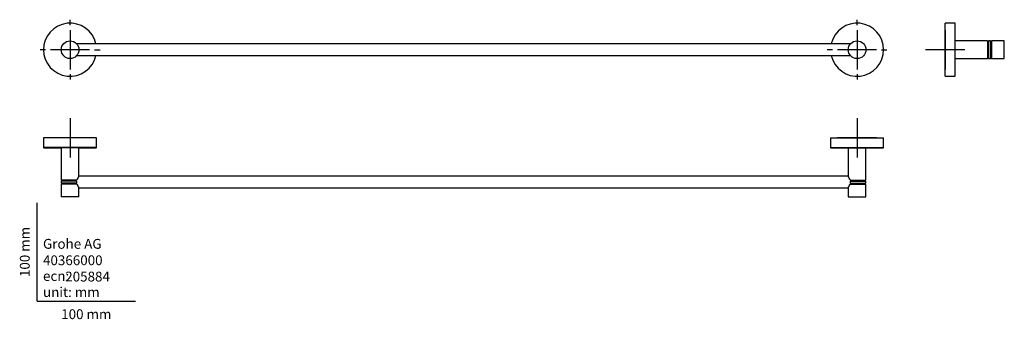
# Model space of a CAD drawing. Units: millimetres. Extents: x -18 to 983, y -18 to 287.
import ezdxf
from ezdxf.enums import TextEntityAlignment as Align
from ezdxf.lldxf.tags import DXFTag

# ---------------------------------------------------------------- set-up
doc = ezdxf.new("R2010")
doc.units = ezdxf.units.MM
doc.layers.add('40366000_HALT_BA', color=7, linetype='Continuous')
doc.layers.add('Default', color=7, linetype='Continuous')
doc.styles.add('SEACAD_seiso_ttf', font='seiso.ttf')
tags = doc.linetypes.add('CENTER2', pattern=[28.575, 19.05, -3.175, 3.175, -3.175]).pattern_tags.tags
tags[10:11] = [DXFTag(74, 4), DXFTag(75, 0), DXFTag(340, '0'), DXFTag(46, 0.0), DXFTag(50, 0.0), DXFTag(44, 0.0), DXFTag(45, 0.0)]
tags[8:9] = [DXFTag(74, 4), DXFTag(75, 0), DXFTag(340, '0'), DXFTag(46, 0.0), DXFTag(50, 0.0), DXFTag(44, 0.0), DXFTag(45, 0.0)]
tags[6:7] = [DXFTag(74, 4), DXFTag(75, 0), DXFTag(340, '0'), DXFTag(46, 0.0), DXFTag(50, 0.0), DXFTag(44, 0.0), DXFTag(45, 0.0)]
tags[4:5] = [DXFTag(74, 4), DXFTag(75, 0), DXFTag(340, '0'), DXFTag(46, 0.0), DXFTag(50, 0.0), DXFTag(44, 0.0), DXFTag(45, 0.0)]

# ---------------------------------------------------------------- blocks, each defined once
blk = doc.blocks.new('SEANNOT_GROUP')
at = {"layer": 'Default', "color": 7, "linetype": 'CENTER2'}
for p, q in [((33.4, 281), (33.4, 286.5)), ((33.4, 276), (33.4, 236)), ((8.4, 256), (2.9, 256)), ((53.3, 256), (13.4, 256)), ((58.3, 256), (63.9, 256)), ((33.4, 231), (33.4, 225.5))]:
    blk.add_line(p, q, dxfattribs=at)
blk = doc.blocks.new('SEANNOT_GROUP1')
at = {"layer": 'Default', "color": 7, "linetype": 'CENTER2'}
for p, q in [((833.4, 281), (833.4, 286.5)), ((833.4, 276), (833.4, 236)), ((808.4, 256), (802.9, 256)), ((853.3, 256), (813.4, 256)), ((858.3, 256), (863.8, 256)), ((833.4, 231), (833.4, 225.5))]:
    blk.add_line(p, q, dxfattribs=at)
blk = doc.blocks.new('SEANNOT_GROUP2')
at = {"layer": 'Default', "color": 7, "linetype": 'CENTER2'}
for p, q in [((33.4, 186.3), (33.4, 146.3)), ((53.3, 166.3), (13.4, 166.3))]:
    blk.add_line(p, q, dxfattribs=at)
blk = doc.blocks.new('SEANNOT_GROUP3')
at = {"layer": 'Default', "color": 7, "linetype": 'CENTER2'}
for p, q in [((833.4, 186.3), (833.4, 146.3)), ((853.3, 166.3), (813.4, 166.3))]:
    blk.add_line(p, q, dxfattribs=at)
blk = doc.blocks.new('SEANNOT_GROUP4')
at = {"layer": 'Default', "color": 7, "linetype": 'CENTER2'}
for p, q in [((923, 276), (923, 236)), ((943, 256), (903.1, 256))]:
    blk.add_line(p, q, dxfattribs=at)
blk = doc.blocks.new('SE')
at = {"layer": '40366000_HALT_BA', "color": 7, "linetype": 'Continuous'}
for p, q in [((826.6, 262), (40.1, 262)), ((40.1, 250), (826.6, 250))]:
    blk.add_line(p, q, dxfattribs=at)
for centre in [(33.4, 256), (833.4, 256)]:
    blk.add_circle(centre, 9, dxfattribs=at)
for centre, start, end in [((33.4, 256), 12.8396, 347.1604), ((33.4, 256), 12.8398, 347.1602), ((833.4, 256), 0, 167.1602), ((833.4, 256), 0, 167.1604), ((833.4, 256), 192.8398, 0), ((833.4, 256), 192.8396, 0)]:
    blk.add_arc(centre, 27, start, end, dxfattribs=at)
blk = doc.blocks.new('SE1')
at = {"layer": '40366000_HALT_BA', "color": 7, "linetype": 'Continuous'}
for p, q in [((923, 229), (923, 283)), ((933, 283), (923, 283)), ((933, 229), (933, 283)), ((933.2, 247), (933.2, 265)), ((966, 265), (933.2, 265)), ((966, 265), (966, 247)), ((966.1, 264.5), (966, 265)), ((966.1, 264.5), (966.1, 247.5)), ((967, 264.5), (966.1, 264.5)), ((967, 265), (967, 247)), ((969, 265), (967, 265)), ((969, 265), (969, 247)), ((969.1, 264.5), (969, 265)), ((969.1, 264.5), (969.1, 247.5)), ((970, 264.5), (969.1, 264.5)), ((970, 265), (970, 247)), ((983, 265), (970, 265)), ((983, 247), (983, 265)), ((933.2, 247), (966, 247)), ((966, 247), (966.1, 247.5)), ((966.1, 247.5), (967, 247.5)), ((967, 247), (969, 247)), ((969, 247), (969.1, 247.5)), ((969.1, 247.5), (970, 247.5)), ((970, 247), (983, 247)), ((923, 229), (933, 229))]:
    blk.add_line(p, q, dxfattribs=at)
for major_axis, ratio, start_param, end_param in [((0, 9), 1, -0.016362, -0.000021), ((0, -27), 0.005785, 0.003611, 1.230957)]:
    blk.add_ellipse((933, 256), major_axis=major_axis, ratio=ratio, start_param=start_param, end_param=end_param, dxfattribs=at)
blk = doc.blocks.new('SE2')
at = {"layer": '40366000_HALT_BA', "color": 7, "linetype": 'Continuous'}
for p, q in [((60.3, 166.3), (6.3, 166.3)), ((6.3, 166.3), (6.3, 156.3)), ((60.3, 156.3), (60.3, 166.3)), ((806.4, 166.3), (860.3, 166.3)), ((806.4, 166.3), (806.4, 156.3)), ((860.3, 156.3), (860.3, 166.3)), ((60.3, 156.3), (6.3, 156.3)), ((42.4, 156.2), (24.4, 156.2)), ((24.4, 156.2), (24.4, 123.3)), ((42.4, 127.3), (42.4, 156.2)), ((806.4, 156.3), (860.3, 156.3)), ((824.4, 156.2), (842.4, 156.2)), ((824.4, 156.2), (824.4, 127.3)), ((842.4, 123.3), (842.4, 156.2)), ((40.3, 123.3), (24.4, 123.3)), ((24.4, 123.3), (24.9, 123.3)), ((40.1, 122.3), (24.4, 122.3)), ((24.4, 122.3), (24.4, 120.3)), ((40.1, 120.3), (24.4, 120.3)), ((24.4, 120.3), (24.9, 120.3)), ((39.7, 123.3), (24.9, 123.3)), ((24.9, 123.3), (24.9, 122.3)), ((39.5, 120.3), (24.9, 120.3)), ((24.9, 120.3), (24.9, 119.3)), ((40.1, 120.3), (39.5, 120.3)), ((40.3, 123.3), (39.7, 123.3)), ((824.4, 127.3), (42.3, 127.3)), ((826.3, 123.3), (842.4, 123.3)), ((827, 123.3), (826.3, 123.3)), ((826.6, 122.3), (842.4, 122.3)), ((826.6, 120.3), (842.4, 120.3)), ((827.2, 120.3), (826.6, 120.3)), ((827, 123.3), (841.9, 123.3)), ((827.2, 120.3), (841.9, 120.3)), ((841.9, 123.3), (842.4, 123.3)), ((841.9, 122.3), (841.9, 123.3)), ((841.9, 120.3), (842.4, 120.3)), ((841.9, 119.3), (841.9, 120.3)), ((842.4, 120.3), (842.4, 122.3)), ((40.3, 119.3), (24.4, 119.3)), ((24.4, 119.3), (24.4, 106.3)), ((42.3, 115.3), (824.4, 115.3)), ((42.4, 106.3), (42.4, 115.4)), ((824.4, 115.4), (824.4, 106.3)), ((826.3, 119.3), (842.4, 119.3)), ((842.4, 106.3), (842.4, 119.3)), ((42.4, 106.3), (24.4, 106.3)), ((824.4, 106.3), (842.4, 106.3))]:
    blk.add_line(p, q, dxfattribs=at)
for centre, radius, start, end in [((46.5, 121.2), 7.18, 162.4788, 170.5492), ((46.6, 121.5), 7.21, 189.5933, 197.6409), ((46.8, 121.3), 6.79, 171.5235, 188.467), ((55.6, 118.2), 16.1, 145.4656, 161.4018), ((811.1, 118.2), 16.1, 18.5975, 34.5352), ((819.9, 121.3), 6.79, 351.533, 8.4765), ((820.2, 121.2), 7.18, 9.4503, 17.5217), ((820.1, 121.5), 7.21, 342.3596, 350.4061), ((55.6, 124.5), 16.1, 198.5915, 214.5357), ((811.1, 124.5), 16.1, 325.465, 341.4078)]:
    blk.add_arc(centre, radius, start, end, dxfattribs=at)
for centre, major_axis, start_param, end_param in [((33.4, 156.3), (-27, 0), 0.003611, 1.230957), ((33.4, 156.3), (27, 0), 5.052228, 6.279574), ((833.4, 156.3), (-27, 0), 0.003611, 1.230957), ((833.4, 156.3), (27, 0), 5.052228, 6.279574)]:
    blk.add_ellipse(centre, major_axis=major_axis, ratio=0.005785, start_param=start_param, end_param=end_param, dxfattribs=at)

msp = doc.modelspace()

# ---------------------------------------------------------------- linework, layer by layer
at = {"layer": 'Default', "color": 7, "linetype": 'Continuous'}
for q in [(0, 100), (100, 0)]:
    msp.add_line((0, 0), q, dxfattribs=at)

# ---------------------------------------------------------------- block references
at = {"layer": 'Default'}
for name in ['SEANNOT_GROUP', 'SE', 'SEANNOT_GROUP1', 'SE1', 'SEANNOT_GROUP4', 'SEANNOT_GROUP2', 'SEANNOT_GROUP3', 'SE2']:
    msp.add_blockref(name, (0, 0), dxfattribs=at)

# ---------------------------------------------------------------- texts
at = {"layer": 'Default', "color": 7, "linetype": 'Continuous', "style": 'SEACAD_seiso_ttf'}
msp.add_text('100 mm', height=10, rotation=90, dxfattribs=at).set_placement((-17.6, 24.6), align=Align.TOP_LEFT)
for s, p in [('Grohe AG^J', (5.9, 63.4)), ('40366000', (5.9, 46.7)), ('205884', (28.5, 30.1)), ('ecn: ', (5.9, 30.7)), ('unit: mm', (5.9, 14.3)), ('100 mm', (24.4, -8.2))]:
    msp.add_text(s, height=10, dxfattribs=at).set_placement(p, align=Align.TOP_LEFT)

doc.saveas('drawing.dxf')
